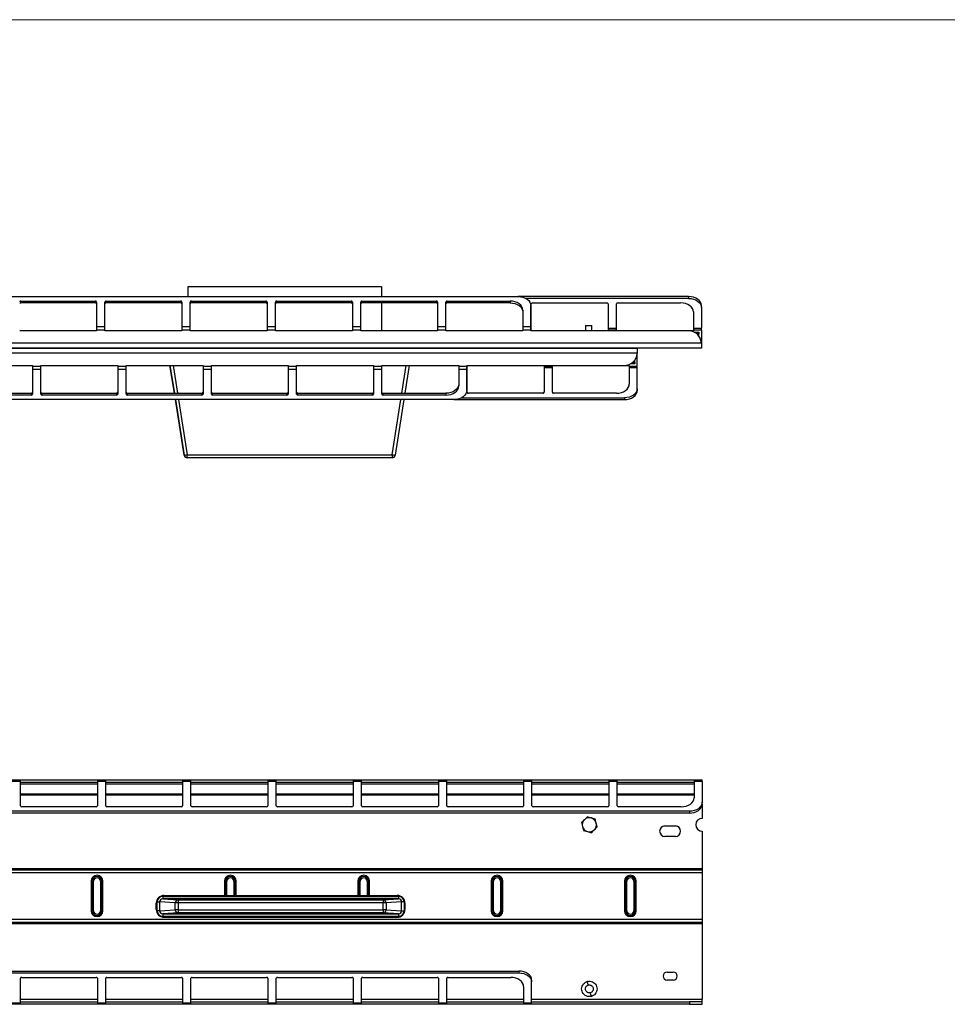
# Model space of a CAD drawing. Units: millimetres. Extents: x 6 to 292, y 6 to 204.
# Drawn here: x 175 to 211, y 165 to 204 of the extents above; entities that cross this region are included whole.
import ezdxf

# ---------------------------------------------------------------- set-up
doc = ezdxf.new("R2010")
doc.units = ezdxf.units.MM

msp = doc.modelspace()

# ---------------------------------------------------------------- linework, layer by layer
at = {"color": 7, "linetype": 'Continuous', "lineweight": 18}
msp.add_line((6.36, 203.769), (290.668, 203.769), dxfattribs=at)
at = {"color": 7, "linetype": 'Continuous', "lineweight": 25}
for p, q in [((181.504, 193.366), (189.054, 193.366)), ((181.504, 192.974), (181.504, 193.366)), ((189.054, 193.366), (189.054, 192.974)), ((88.674, 192.974), (194.374, 192.974)), ((174.987, 192.797), (177.887, 192.797)), ((174.987, 192.726), (174.987, 192.797)), ((177.887, 192.726), (174.987, 192.726)), ((177.887, 192.797), (177.887, 192.726)), ((177.937, 192.762), (177.937, 191.807)), ((178.262, 191.807), (178.262, 192.762)), ((178.312, 192.797), (181.212, 192.797)), ((178.312, 192.726), (178.312, 192.797)), ((181.212, 192.726), (178.312, 192.726)), ((181.212, 192.797), (181.212, 192.726)), ((181.262, 192.762), (181.262, 191.807)), ((181.587, 191.807), (181.587, 192.762)), ((181.637, 192.797), (184.537, 192.797)), ((181.637, 192.726), (181.637, 192.797)), ((184.537, 192.726), (181.637, 192.726)), ((184.537, 192.797), (184.537, 192.726)), ((184.587, 192.762), (184.587, 191.807)), ((184.912, 191.807), (184.912, 192.762)), ((184.962, 192.797), (187.862, 192.797)), ((184.962, 192.726), (184.962, 192.797)), ((187.862, 192.726), (184.962, 192.726)), ((187.862, 192.797), (187.862, 192.726)), ((187.912, 192.762), (187.912, 191.807)), ((188.237, 191.807), (188.237, 192.762)), ((188.287, 192.797), (191.187, 192.797)), ((188.287, 192.726), (188.287, 192.797)), ((191.187, 192.726), (188.287, 192.726)), ((189.054, 192.726), (189.054, 191.641)), ((191.187, 192.797), (191.187, 192.726)), ((191.237, 192.762), (191.237, 191.807)), ((191.562, 191.807), (191.562, 192.762)), ((191.612, 192.797), (194.062, 192.797)), ((191.612, 192.726), (191.612, 192.797)), ((194.062, 192.726), (191.612, 192.726)), ((194.062, 192.797), (194.062, 192.726)), ((201.024, 192.974), (194.374, 192.974)), ((201.024, 192.903), (194.674, 192.903)), ((194.937, 192.726), (197.837, 192.726)), ((198.262, 192.726), (200.712, 192.726)), ((201.024, 192.974), (201.024, 192.903)), ((194.562, 192.444), (194.562, 191.807)), ((194.874, 191.807), (194.874, 192.62)), ((194.887, 191.736), (194.887, 192.691)), ((197.887, 192.691), (197.887, 191.736)), ((198.212, 191.736), (198.212, 192.691)), ((201.212, 192.373), (201.212, 191.736)), ((201.524, 192.55), (201.524, 192.62)), ((201.524, 192.55), (201.524, 191.736)), ((177.937, 191.641), (174.937, 191.641)), ((177.937, 191.807), (178.262, 191.807)), ((177.937, 191.807), (177.937, 191.666)), ((177.937, 191.666), (177.937, 191.641)), ((178.262, 191.666), (177.937, 191.666)), ((178.262, 191.666), (178.262, 191.807)), ((178.262, 191.641), (178.262, 191.666)), ((181.262, 191.641), (178.262, 191.641)), ((181.262, 191.807), (181.587, 191.807)), ((181.262, 191.807), (181.262, 191.666)), ((181.262, 191.666), (181.262, 191.641)), ((181.587, 191.666), (181.262, 191.666)), ((181.587, 191.666), (181.587, 191.807)), ((181.587, 191.641), (181.587, 191.666)), ((184.587, 191.641), (181.587, 191.641)), ((184.587, 191.807), (184.912, 191.807)), ((184.587, 191.807), (184.587, 191.666)), ((184.587, 191.666), (184.587, 191.641)), ((184.912, 191.666), (184.587, 191.666)), ((184.912, 191.666), (184.912, 191.807)), ((184.912, 191.641), (184.912, 191.666)), ((187.912, 191.641), (184.912, 191.641)), ((187.912, 191.807), (187.912, 191.666)), ((187.912, 191.807), (188.237, 191.807)), ((187.912, 191.666), (187.912, 191.641)), ((188.237, 191.666), (187.912, 191.666)), ((188.237, 191.666), (188.237, 191.807)), ((188.237, 191.641), (188.237, 191.666)), ((191.237, 191.641), (188.237, 191.641)), ((191.237, 191.807), (191.562, 191.807)), ((191.237, 191.807), (191.237, 191.666)), ((191.237, 191.666), (191.237, 191.641)), ((191.562, 191.666), (191.237, 191.666)), ((191.562, 191.666), (191.562, 191.807)), ((191.562, 191.641), (191.562, 191.666)), ((194.562, 191.641), (191.562, 191.641)), ((194.562, 191.807), (194.562, 191.666)), ((194.562, 191.807), (194.874, 191.807)), ((194.562, 191.666), (194.562, 191.641)), ((194.874, 191.666), (194.562, 191.666)), ((194.874, 191.666), (194.874, 191.807)), ((194.874, 191.641), (194.874, 191.666)), ((201.024, 191.641), (194.874, 191.641)), ((194.887, 191.666), (194.887, 191.736)), ((194.887, 191.641), (194.887, 191.666)), ((196.999, 191.851), (196.999, 191.641)), ((196.999, 191.851), (197.247, 191.851)), ((197.247, 191.851), (197.249, 191.851)), ((197.249, 191.641), (197.249, 191.851)), ((197.887, 191.736), (198.212, 191.736)), ((197.887, 191.736), (197.887, 191.666)), ((198.212, 191.666), (197.887, 191.666)), ((197.887, 191.666), (197.887, 191.641)), ((198.212, 191.666), (198.212, 191.736)), ((198.212, 191.641), (198.212, 191.666)), ((201.212, 191.641), (201.024, 191.641)), ((201.212, 191.736), (201.524, 191.736)), ((201.212, 191.736), (201.212, 191.666)), ((201.524, 191.666), (201.212, 191.666)), ((201.212, 191.666), (201.212, 191.641)), ((201.247, 191.588), (201.424, 191.588)), ((201.424, 191.588), (201.424, 191.528)), ((201.524, 191.666), (201.524, 191.736)), ((201.524, 191.666), (201.524, 191.166)), ((201.424, 191.441), (201.424, 191.528)), ((79.024, 190.966), (199.024, 190.966)), ((201.524, 190.966), (81.524, 190.966)), ((81.525, 191.166), (201.524, 191.166)), ((199.024, 190.966), (199.024, 190.791)), ((201.524, 191.166), (201.524, 191.141)), ((201.524, 191.141), (201.524, 190.966)), ((199.024, 190.766), (79.025, 190.766)), ((198.924, 190.407), (198.924, 190.491)), ((199.024, 190.791), (199.024, 190.766)), ((199.024, 190.266), (199.024, 190.766)), ((172.437, 190.291), (175.437, 190.291)), ((175.437, 190.291), (175.437, 190.266)), ((175.437, 190.266), (175.762, 190.266)), ((175.437, 190.266), (175.437, 190.124)), ((175.762, 190.124), (175.437, 190.124)), ((175.437, 190.124), (175.437, 189.17)), ((175.762, 190.291), (178.762, 190.291)), ((175.762, 190.266), (175.762, 190.291)), ((175.762, 190.124), (175.762, 190.266)), ((175.762, 189.17), (175.762, 190.124)), ((178.762, 190.291), (178.762, 190.266)), ((178.762, 190.266), (179.087, 190.266)), ((178.762, 190.266), (178.762, 190.124)), ((179.087, 190.124), (178.762, 190.124)), ((178.762, 190.124), (178.762, 189.17)), ((179.087, 190.291), (182.087, 190.291)), ((179.087, 190.266), (179.087, 190.291)), ((179.087, 190.124), (179.087, 190.266)), ((179.087, 189.17), (179.087, 190.124)), ((180.971, 189.205), (180.799, 190.291)), ((180.799, 190.291), (180.971, 189.205)), ((182.087, 190.291), (182.087, 190.266)), ((182.087, 190.266), (182.412, 190.266)), ((182.087, 190.266), (182.087, 190.124)), ((182.412, 190.124), (182.087, 190.124)), ((182.087, 190.124), (182.087, 189.17)), ((182.412, 190.291), (185.412, 190.291)), ((182.412, 190.266), (182.412, 190.291)), ((182.412, 190.124), (182.412, 190.266)), ((182.412, 189.17), (182.412, 190.124)), ((185.412, 190.291), (185.412, 190.266)), ((185.412, 190.266), (185.737, 190.266)), ((185.412, 190.266), (185.412, 190.124)), ((185.737, 190.124), (185.412, 190.124)), ((185.412, 190.124), (185.412, 189.17)), ((185.737, 190.291), (188.737, 190.291)), ((185.737, 190.266), (185.737, 190.291)), ((185.737, 190.124), (185.737, 190.266)), ((185.737, 189.17), (185.737, 190.124)), ((188.737, 190.291), (188.737, 190.266)), ((188.737, 190.266), (189.062, 190.266)), ((188.737, 190.266), (188.737, 190.124)), ((189.062, 190.124), (188.737, 190.124)), ((188.737, 190.124), (188.737, 189.17)), ((189.062, 190.291), (192.062, 190.291)), ((189.062, 190.266), (189.062, 190.291)), ((189.062, 190.124), (189.062, 190.266)), ((189.062, 189.17), (189.062, 190.124)), ((190.131, 190.291), (189.959, 189.205)), ((192.062, 190.291), (192.062, 190.266)), ((192.062, 190.266), (192.374, 190.266)), ((192.062, 190.266), (192.062, 190.124)), ((192.374, 190.124), (192.062, 190.124)), ((192.062, 190.124), (192.062, 189.488)), ((192.374, 190.291), (198.524, 190.291)), ((192.374, 190.266), (192.374, 190.291)), ((192.374, 190.124), (192.374, 190.266)), ((192.374, 189.311), (192.374, 190.124)), ((192.387, 190.266), (192.387, 190.291)), ((192.387, 190.195), (192.387, 190.266)), ((192.387, 189.241), (192.387, 190.195)), ((195.387, 190.291), (195.387, 190.266)), ((195.387, 190.266), (195.712, 190.266)), ((195.387, 190.266), (195.387, 190.195)), ((195.387, 190.195), (195.387, 189.241)), ((195.712, 190.195), (195.387, 190.195)), ((195.712, 190.266), (195.712, 190.291)), ((195.712, 190.195), (195.712, 190.266)), ((195.712, 189.241), (195.712, 190.195)), ((198.524, 190.291), (198.712, 190.291)), ((198.712, 190.291), (198.712, 190.266)), ((198.712, 190.266), (199.024, 190.266)), ((198.712, 190.266), (198.712, 190.195)), ((198.712, 190.195), (198.712, 189.559)), ((199.024, 190.195), (198.712, 190.195)), ((198.924, 190.347), (198.754, 190.347)), ((198.924, 190.407), (198.924, 190.347)), ((199.024, 190.195), (199.024, 190.266)), ((199.024, 189.382), (199.024, 190.195)), ((199.024, 189.311), (199.024, 189.382)), ((191.874, 188.958), (86.174, 188.958)), ((172.487, 189.205), (175.387, 189.205)), ((175.387, 189.134), (172.487, 189.134)), ((175.387, 189.205), (175.387, 189.134)), ((175.812, 189.134), (175.812, 189.205)), ((175.812, 189.205), (178.712, 189.205)), ((178.712, 189.134), (175.812, 189.134)), ((178.712, 189.205), (178.712, 189.134)), ((179.137, 189.134), (179.137, 189.205)), ((179.137, 189.205), (182.037, 189.205)), ((182.037, 189.134), (179.137, 189.134)), ((181.354, 186.79), (181.01, 188.958)), ((181.01, 188.958), (181.354, 186.79)), ((182.037, 189.205), (182.037, 189.134)), ((182.462, 189.134), (182.462, 189.205)), ((182.462, 189.205), (185.362, 189.205)), ((185.362, 189.134), (182.462, 189.134)), ((185.362, 189.205), (185.362, 189.134)), ((185.787, 189.134), (185.787, 189.205)), ((185.787, 189.205), (188.687, 189.205)), ((188.687, 189.134), (185.787, 189.134)), ((188.687, 189.205), (188.687, 189.134)), ((189.112, 189.134), (189.112, 189.205)), ((189.112, 189.205), (191.562, 189.205)), ((191.562, 189.134), (189.112, 189.134)), ((189.92, 188.958), (189.576, 186.79)), ((191.562, 189.205), (191.562, 189.134)), ((191.874, 188.958), (198.524, 188.958)), ((192.174, 189.028), (198.524, 189.028)), ((195.337, 189.205), (192.437, 189.205)), ((198.212, 189.205), (195.762, 189.205)), ((198.524, 189.028), (198.524, 188.958)), ((181.354, 186.79), (181.354, 186.79)), ((181.47, 186.807), (189.46, 186.807)), ((189.46, 186.691), (181.47, 186.691)), ((181.47, 186.691), (181.47, 186.691)), ((174.642, 174.129), (174.967, 174.129)), ((174.967, 174.071), (174.642, 174.071)), ((174.967, 174.071), (174.967, 174.129)), ((174.967, 174.129), (177.967, 174.129)), ((174.967, 173.116), (174.967, 174.071)), ((177.967, 174.029), (174.967, 174.029)), ((177.967, 174.129), (178.292, 174.129)), ((177.967, 174.129), (177.967, 174.071)), ((177.967, 174.071), (177.967, 173.116)), ((178.292, 174.071), (177.967, 174.071)), ((178.292, 174.071), (178.292, 174.129)), ((178.292, 174.129), (181.292, 174.129)), ((178.292, 173.116), (178.292, 174.071)), ((181.292, 174.029), (178.292, 174.029)), ((181.292, 174.129), (181.617, 174.129)), ((181.292, 174.129), (181.292, 174.071)), ((181.292, 174.071), (181.292, 173.116)), ((181.617, 174.071), (181.292, 174.071)), ((181.617, 174.071), (181.617, 174.129)), ((181.617, 174.129), (184.617, 174.129)), ((181.617, 173.116), (181.617, 174.071)), ((184.617, 174.029), (181.617, 174.029)), ((184.617, 174.129), (184.942, 174.129)), ((184.617, 174.129), (184.617, 174.071)), ((184.617, 174.071), (184.617, 173.116)), ((184.942, 174.071), (184.617, 174.071)), ((184.942, 174.071), (184.942, 174.129)), ((184.942, 174.129), (187.942, 174.129)), ((184.942, 173.116), (184.942, 174.071)), ((187.942, 174.029), (184.942, 174.029)), ((187.942, 174.129), (188.267, 174.129)), ((187.942, 174.129), (187.942, 174.071)), ((187.942, 174.071), (187.942, 173.116)), ((188.267, 174.071), (187.942, 174.071)), ((188.267, 174.071), (188.267, 174.129)), ((188.267, 174.129), (191.267, 174.129)), ((188.267, 173.116), (188.267, 174.071)), ((191.267, 174.029), (188.267, 174.029)), ((191.267, 174.129), (191.592, 174.129)), ((191.267, 174.129), (191.267, 174.071)), ((191.267, 174.071), (191.267, 173.116)), ((191.592, 174.071), (191.267, 174.071)), ((191.592, 174.071), (191.592, 174.129)), ((191.592, 174.129), (194.592, 174.129)), ((191.592, 173.116), (191.592, 174.071)), ((194.592, 174.029), (191.592, 174.029)), ((194.592, 174.129), (194.917, 174.129)), ((194.592, 174.129), (194.592, 174.071)), ((194.592, 174.071), (194.592, 173.116)), ((194.917, 174.071), (194.592, 174.071)), ((194.917, 174.071), (194.917, 174.129)), ((194.917, 174.129), (197.917, 174.129)), ((194.917, 173.116), (194.917, 174.071)), ((197.917, 174.029), (194.917, 174.029)), ((197.917, 174.129), (198.242, 174.129)), ((197.917, 174.129), (197.917, 174.071)), ((197.917, 174.071), (197.917, 173.116)), ((198.242, 174.071), (197.917, 174.071)), ((198.242, 174.071), (198.242, 174.129)), ((198.242, 174.129), (201.242, 174.129)), ((198.242, 173.116), (198.242, 174.071)), ((201.242, 174.029), (198.242, 174.029)), ((201.242, 174.129), (201.555, 174.129)), ((201.242, 174.129), (201.242, 174.071)), ((201.242, 174.071), (201.242, 173.434)), ((201.555, 174.071), (201.242, 174.071)), ((201.555, 174.071), (201.555, 174.129)), ((201.555, 174.071), (201.555, 173.257)), ((177.967, 173.529), (174.967, 173.529)), ((181.292, 173.529), (178.292, 173.529)), ((184.617, 173.529), (181.617, 173.529)), ((187.942, 173.529), (184.942, 173.529)), ((191.267, 173.529), (188.267, 173.529)), ((194.592, 173.529), (191.592, 173.529)), ((197.917, 173.529), (194.917, 173.529)), ((201.242, 173.529), (198.242, 173.529)), ((201.555, 173.187), (201.555, 173.257)), ((201.555, 173.187), (201.555, 172.629)), ((201.055, 172.904), (82.055, 172.904)), ((201.055, 172.833), (82.055, 172.833)), ((177.917, 173.081), (175.017, 173.081)), ((181.242, 173.081), (178.342, 173.081)), ((184.567, 173.081), (181.667, 173.081)), ((187.892, 173.081), (184.992, 173.081)), ((191.217, 173.081), (188.317, 173.081)), ((194.542, 173.081), (191.642, 173.081)), ((197.867, 173.081), (194.967, 173.081)), ((200.742, 173.081), (198.292, 173.081)), ((201.055, 172.904), (201.055, 172.833)), ((197.077, 172.687), (196.963, 172.576)), ((197.382, 172.601), (197.23, 172.644)), ((196.927, 172.158), (197.08, 172.115)), ((197.233, 172.071), (197.346, 172.182)), ((200.1, 172.334), (200.51, 172.334)), ((201.555, 172.129), (201.555, 170.679)), ((200.51, 171.924), (200.1, 171.924)), ((81.555, 170.679), (201.555, 170.679)), ((81.555, 170.624), (201.555, 170.624)), ((81.555, 170.513), (201.555, 170.513)), ((201.555, 170.679), (201.555, 170.624)), ((201.555, 170.624), (201.555, 170.513)), ((201.555, 170.513), (201.555, 168.695)), ((177.724, 170.179), (177.724, 169.029)), ((177.772, 170.179), (177.724, 170.179)), ((177.772, 170.179), (177.821, 170.179)), ((177.772, 169.029), (177.772, 170.179)), ((177.821, 169.029), (177.821, 170.179)), ((178.089, 170.179), (178.089, 169.029)), ((178.089, 170.179), (178.137, 170.179)), ((178.137, 170.179), (178.137, 169.029)), ((178.185, 170.179), (178.137, 170.179)), ((178.185, 169.029), (178.185, 170.179)), ((182.972, 170.179), (182.924, 170.179)), ((182.972, 170.179), (183.021, 170.179)), ((183.289, 170.179), (183.337, 170.179)), ((183.385, 170.179), (183.337, 170.179)), ((188.172, 170.179), (188.124, 170.179)), ((188.172, 170.179), (188.221, 170.179)), ((188.489, 170.179), (188.537, 170.179)), ((188.585, 170.179), (188.537, 170.179)), ((193.324, 170.179), (193.324, 169.029)), ((193.372, 170.179), (193.324, 170.179)), ((193.372, 170.179), (193.421, 170.179)), ((193.372, 169.029), (193.372, 170.179)), ((193.421, 169.029), (193.421, 170.179)), ((193.689, 170.179), (193.689, 169.029)), ((193.689, 170.179), (193.737, 170.179)), ((193.737, 170.179), (193.737, 169.029)), ((193.785, 170.179), (193.737, 170.179)), ((193.785, 169.029), (193.785, 170.179)), ((198.572, 170.179), (198.524, 170.179)), ((198.524, 170.179), (198.524, 169.029)), ((198.572, 170.179), (198.621, 170.179)), ((198.572, 169.029), (198.572, 170.179)), ((198.621, 169.029), (198.621, 170.179)), ((198.889, 170.179), (198.889, 169.029)), ((198.889, 170.179), (198.937, 170.179)), ((198.937, 170.179), (198.937, 169.029)), ((198.985, 170.179), (198.937, 170.179)), ((198.985, 169.029), (198.985, 170.179)), ((180.264, 169.073), (180.264, 169.323)), ((180.296, 169.027), (180.296, 169.369)), ((181.003, 169.336), (180.395, 169.369)), ((180.395, 169.369), (180.395, 169.027)), ((180.516, 169.587), (189.713, 169.586)), ((180.516, 169.487), (181.119, 169.453)), ((189.713, 169.486), (180.516, 169.487)), ((180.564, 169.623), (189.664, 169.622)), ((181.003, 169.06), (181.003, 169.336)), ((181.119, 169.453), (189.109, 169.453)), ((189.109, 169.335), (181.119, 169.336)), ((181.119, 169.336), (181.119, 169.06)), ((189.109, 169.453), (189.713, 169.486)), ((189.109, 169.06), (189.109, 169.335)), ((189.834, 169.369), (189.225, 169.335)), ((189.225, 169.335), (189.225, 169.06)), ((189.834, 169.026), (189.834, 169.369)), ((189.933, 169.369), (189.933, 169.026)), ((189.964, 169.322), (189.964, 169.072)), ((177.772, 169.029), (177.724, 169.029)), ((177.772, 169.029), (177.821, 169.029)), ((178.089, 169.029), (178.137, 169.029)), ((178.137, 169.029), (178.185, 169.029)), ((180.395, 169.027), (181.003, 169.06)), ((181.119, 168.943), (180.516, 168.91)), ((181.119, 169.06), (189.109, 169.06)), ((189.109, 168.942), (181.119, 168.943)), ((189.713, 168.909), (189.109, 168.942)), ((189.225, 169.06), (189.834, 169.026)), ((193.372, 169.029), (193.324, 169.029)), ((193.372, 169.029), (193.421, 169.029)), ((193.689, 169.029), (193.737, 169.029)), ((193.737, 169.029), (193.785, 169.029)), ((198.572, 169.029), (198.524, 169.029)), ((198.572, 169.029), (198.621, 169.029)), ((198.889, 169.029), (198.937, 169.029)), ((198.937, 169.029), (198.985, 169.029)), ((81.555, 168.695), (201.555, 168.695)), ((81.555, 168.584), (201.555, 168.584)), ((180.516, 168.91), (189.713, 168.909)), ((189.713, 168.809), (180.516, 168.81)), ((180.564, 168.773), (189.664, 168.772)), ((201.555, 168.695), (201.555, 168.584)), ((201.555, 168.584), (201.555, 168.529)), ((81.555, 168.529), (201.555, 168.529)), ((201.555, 168.529), (201.555, 165.579)), ((88.705, 166.675), (194.405, 166.675)), ((194.405, 166.675), (194.405, 166.605)), ((200.185, 166.634), (200.425, 166.634)), ((88.705, 166.605), (194.405, 166.605)), ((174.967, 165.438), (174.967, 166.392)), ((175.017, 166.428), (177.917, 166.428)), ((177.967, 166.392), (177.967, 165.438)), ((178.292, 165.438), (178.292, 166.392)), ((178.342, 166.428), (181.242, 166.428)), ((181.292, 166.392), (181.292, 165.438)), ((181.617, 165.438), (181.617, 166.392)), ((181.667, 166.428), (184.567, 166.428)), ((184.617, 166.392), (184.617, 165.438)), ((184.942, 165.438), (184.942, 166.392)), ((184.992, 166.428), (187.892, 166.428)), ((187.942, 166.392), (187.942, 165.438)), ((188.267, 165.438), (188.267, 166.392)), ((188.317, 166.428), (191.217, 166.428)), ((191.267, 166.392), (191.267, 165.438)), ((191.592, 165.438), (191.592, 166.392)), ((191.642, 166.428), (194.092, 166.428)), ((194.905, 166.251), (194.905, 166.322)), ((194.905, 165.438), (194.905, 166.251)), ((200.425, 166.324), (200.185, 166.324)), ((194.592, 166.074), (194.592, 165.438)), ((174.967, 165.479), (177.967, 165.479)), ((178.292, 165.479), (181.292, 165.479)), ((181.617, 165.479), (184.617, 165.479)), ((184.942, 165.479), (187.942, 165.479)), ((188.267, 165.479), (191.267, 165.479)), ((191.592, 165.479), (194.592, 165.479)), ((194.905, 165.479), (201.055, 165.479)), ((201.055, 165.479), (201.055, 165.379)), ((201.554, 165.479), (201.055, 165.479)), ((201.555, 165.482), (201.554, 165.479)), ((201.555, 165.482), (201.555, 165.579)), ((201.555, 165.381), (201.555, 165.482)), ((174.642, 165.438), (174.967, 165.438)), ((174.967, 165.379), (174.642, 165.379)), ((174.967, 165.379), (174.967, 165.438)), ((177.967, 165.379), (174.967, 165.379)), ((177.967, 165.438), (178.292, 165.438)), ((177.967, 165.438), (177.967, 165.379)), ((178.292, 165.379), (177.967, 165.379)), ((178.292, 165.379), (178.292, 165.438)), ((181.292, 165.379), (178.292, 165.379)), ((181.292, 165.438), (181.617, 165.438)), ((181.292, 165.438), (181.292, 165.379)), ((181.617, 165.379), (181.292, 165.379)), ((181.617, 165.379), (181.617, 165.438)), ((184.617, 165.379), (181.617, 165.379)), ((184.617, 165.438), (184.942, 165.438)), ((184.617, 165.438), (184.617, 165.379)), ((184.942, 165.379), (184.617, 165.379)), ((184.942, 165.379), (184.942, 165.438)), ((187.942, 165.379), (184.942, 165.379)), ((187.942, 165.438), (188.267, 165.438)), ((187.942, 165.438), (187.942, 165.379)), ((188.267, 165.379), (187.942, 165.379)), ((188.267, 165.379), (188.267, 165.438)), ((191.267, 165.379), (188.267, 165.379)), ((191.267, 165.438), (191.592, 165.438)), ((191.267, 165.438), (191.267, 165.379)), ((191.592, 165.379), (191.267, 165.379)), ((191.592, 165.379), (191.592, 165.438)), ((194.592, 165.379), (191.592, 165.379)), ((194.592, 165.438), (194.905, 165.438)), ((194.592, 165.438), (194.592, 165.379)), ((194.905, 165.379), (194.592, 165.379)), ((194.905, 165.379), (194.905, 165.438)), ((201.055, 165.379), (194.905, 165.379)), ((201.055, 165.379), (201.554, 165.379)), ((201.554, 165.379), (201.555, 165.381))]:
    msp.add_line(p, q, dxfattribs=at)
at = {"color": 8, "linetype": 'Continuous', "lineweight": 25}
for p, q in [((194.874, 191.736), (194.887, 191.736)), ((194.887, 191.666), (194.874, 191.666)), ((201.424, 191.528), (201.34, 191.528)), ((201.524, 191.166), (201.524, 191.166)), ((199.024, 190.766), (199.024, 190.766)), ((180.918, 190.291), (181.09, 189.205)), ((189.84, 189.205), (190.012, 190.291)), ((192.374, 190.266), (192.387, 190.266)), ((192.387, 190.195), (192.374, 190.195)), ((198.844, 190.407), (198.924, 190.407)), ((181.129, 188.958), (181.47, 186.807)), ((189.46, 186.807), (189.801, 188.958)), ((177.967, 173.969), (174.967, 173.969)), ((181.292, 173.969), (178.292, 173.969)), ((184.617, 173.969), (181.617, 173.969)), ((187.942, 173.969), (184.942, 173.969)), ((191.267, 173.969), (188.267, 173.969)), ((194.592, 173.969), (191.592, 173.969)), ((197.917, 173.969), (194.917, 173.969)), ((201.242, 173.969), (198.242, 173.969)), ((174.967, 173.589), (177.967, 173.589)), ((178.292, 173.589), (181.292, 173.589)), ((181.617, 173.589), (184.617, 173.589)), ((184.942, 173.589), (187.942, 173.589)), ((188.267, 173.589), (191.267, 173.589)), ((191.592, 173.589), (194.592, 173.589)), ((194.917, 173.589), (197.917, 173.589)), ((198.242, 173.589), (201.242, 173.589)), ((182.924, 170.179), (182.924, 169.623)), ((182.972, 169.623), (182.972, 170.179)), ((183.021, 169.623), (183.021, 170.179)), ((183.289, 170.179), (183.289, 169.623)), ((183.337, 170.179), (183.337, 169.623)), ((183.385, 169.623), (183.385, 170.179)), ((188.124, 170.179), (188.124, 169.623)), ((188.172, 169.623), (188.172, 170.179)), ((188.221, 169.623), (188.221, 170.179)), ((188.489, 170.179), (188.489, 169.622)), ((188.537, 170.179), (188.537, 169.622)), ((188.585, 169.622), (188.585, 170.179)), ((174.967, 165.579), (177.967, 165.579)), ((178.292, 165.579), (181.292, 165.579)), ((181.617, 165.579), (184.617, 165.579)), ((184.942, 165.579), (187.942, 165.579)), ((188.267, 165.579), (191.267, 165.579)), ((191.592, 165.579), (194.592, 165.579)), ((194.905, 165.579), (201.555, 165.579))]:
    msp.add_line(p, q, dxfattribs=at)
at = {"color": 7, "linetype": 'Continuous', "lineweight": 25, "flags": 128}
for points in [[(194.562, 192.444), (194.552, 192.513), (194.524, 192.579), (194.478, 192.64), (194.415, 192.694), (194.34, 192.738), (194.253, 192.77), (194.159, 192.79), (194.062, 192.797)], [(194.062, 192.726), (194.159, 192.72), (194.253, 192.7), (194.34, 192.667), (194.415, 192.623), (194.478, 192.569), (194.524, 192.508), (194.552, 192.442), (194.562, 192.373)], [(194.374, 192.974), (194.472, 192.967), (194.566, 192.947), (194.652, 192.914), (194.728, 192.87), (194.79, 192.817), (194.836, 192.756), (194.865, 192.689), (194.874, 192.62)], [(201.212, 192.373), (201.202, 192.442), (201.174, 192.508), (201.128, 192.569), (201.065, 192.623), (200.99, 192.667), (200.903, 192.7), (200.809, 192.72), (200.712, 192.726)], [(201.524, 192.62), (201.515, 192.689), (201.486, 192.756), (201.44, 192.817), (201.378, 192.87), (201.302, 192.914), (201.216, 192.947), (201.122, 192.967), (201.024, 192.974)], [(201.024, 192.903), (201.122, 192.896), (201.216, 192.876), (201.302, 192.844), (201.378, 192.8), (201.44, 192.746), (201.486, 192.685), (201.515, 192.619), (201.524, 192.55)], [(192.062, 189.559), (192.052, 189.49), (192.024, 189.423), (191.978, 189.362), (191.915, 189.309), (191.84, 189.265), (191.753, 189.232), (191.659, 189.212), (191.562, 189.205)], [(191.562, 189.134), (191.659, 189.141), (191.753, 189.161), (191.84, 189.194), (191.915, 189.238), (191.978, 189.292), (192.024, 189.353), (192.052, 189.419), (192.062, 189.488)], [(192.374, 189.311), (192.365, 189.242), (192.336, 189.176), (192.29, 189.115), (192.228, 189.061), (192.152, 189.017), (192.066, 188.985), (191.972, 188.964), (191.874, 188.958)], [(198.212, 189.205), (198.309, 189.212), (198.403, 189.232), (198.49, 189.265), (198.565, 189.309), (198.628, 189.362), (198.674, 189.423), (198.702, 189.49), (198.712, 189.559)], [(199.024, 189.382), (199.015, 189.313), (198.986, 189.247), (198.94, 189.186), (198.878, 189.132), (198.802, 189.088), (198.716, 189.055), (198.622, 189.035), (198.524, 189.028)], [(198.524, 188.958), (198.622, 188.964), (198.716, 188.985), (198.802, 189.017), (198.878, 189.061), (198.94, 189.115), (198.986, 189.176), (199.015, 189.242), (199.024, 189.311)], [(181.47, 186.691), (181.47, 186.693), (181.47, 186.7), (181.47, 186.71), (181.47, 186.725), (181.47, 186.742), (181.47, 186.763), (181.47, 186.784), (181.47, 186.807)], [(200.742, 173.081), (200.84, 173.087), (200.934, 173.108), (201.02, 173.14), (201.096, 173.184), (201.158, 173.238), (201.204, 173.299), (201.233, 173.365), (201.242, 173.434)], [(201.555, 173.257), (201.545, 173.188), (201.517, 173.122), (201.47, 173.061), (201.408, 173.007), (201.333, 172.963), (201.246, 172.931), (201.152, 172.911), (201.055, 172.904)], [(201.055, 172.833), (201.152, 172.84), (201.246, 172.86), (201.333, 172.893), (201.408, 172.937), (201.47, 172.99), (201.517, 173.051), (201.545, 173.118), (201.555, 173.187)], [(180.296, 169.369), (180.313, 169.369), (180.33, 169.369), (180.346, 169.369), (180.361, 169.369), (180.373, 169.369), (180.383, 169.369), (180.39, 169.369), (180.395, 169.369)], [(180.516, 169.587), (180.516, 169.567), (180.516, 169.549), (180.516, 169.531), (180.516, 169.516), (180.516, 169.504), (180.516, 169.495), (180.516, 169.489), (180.516, 169.487)], [(181.119, 169.336), (181.098, 169.336), (181.078, 169.336), (181.06, 169.336), (181.043, 169.336), (181.028, 169.336), (181.017, 169.336), (181.008, 169.336), (181.003, 169.336)], [(181.119, 169.453), (181.119, 169.451), (181.119, 169.444), (181.119, 169.433), (181.119, 169.419), (181.119, 169.401), (181.119, 169.381), (181.119, 169.359), (181.119, 169.336)], [(189.109, 169.453), (189.109, 169.45), (189.109, 169.443), (189.109, 169.433), (189.109, 169.418), (189.109, 169.4), (189.109, 169.38), (189.109, 169.358), (189.109, 169.335)], [(189.225, 169.335), (189.22, 169.335), (189.212, 169.335), (189.2, 169.335), (189.186, 169.335), (189.169, 169.335), (189.15, 169.335), (189.13, 169.335), (189.109, 169.335)], [(189.713, 169.586), (189.713, 169.566), (189.713, 169.548), (189.713, 169.531), (189.713, 169.515), (189.713, 169.503), (189.713, 169.494), (189.713, 169.488), (189.713, 169.486)], [(189.933, 169.369), (189.915, 169.369), (189.898, 169.369), (189.882, 169.369), (189.868, 169.369), (189.855, 169.369), (189.845, 169.369), (189.838, 169.369), (189.834, 169.369)], [(180.395, 169.027), (180.39, 169.027), (180.383, 169.027), (180.373, 169.027), (180.361, 169.027), (180.346, 169.027), (180.33, 169.027), (180.313, 169.027), (180.296, 169.027)], [(181.119, 169.06), (181.098, 169.06), (181.078, 169.06), (181.06, 169.06), (181.043, 169.06), (181.028, 169.06), (181.016, 169.06), (181.008, 169.06), (181.003, 169.06)], [(181.119, 169.06), (181.119, 169.038), (181.119, 169.016), (181.119, 168.995), (181.119, 168.978), (181.119, 168.963), (181.119, 168.952), (181.119, 168.945), (181.119, 168.943)], [(189.109, 169.06), (189.109, 169.037), (189.109, 169.015), (189.109, 168.995), (189.109, 168.977), (189.109, 168.962), (189.109, 168.951), (189.109, 168.945), (189.109, 168.942)], [(189.225, 169.06), (189.22, 169.06), (189.212, 169.06), (189.2, 169.06), (189.186, 169.06), (189.169, 169.06), (189.15, 169.06), (189.13, 169.06), (189.109, 169.06)], [(189.834, 169.026), (189.838, 169.026), (189.845, 169.026), (189.855, 169.026), (189.868, 169.026), (189.882, 169.026), (189.898, 169.026), (189.915, 169.026), (189.933, 169.026)], [(180.516, 168.91), (180.516, 168.908), (180.516, 168.902), (180.516, 168.893), (180.516, 168.88), (180.516, 168.865), (180.516, 168.848), (180.516, 168.829), (180.516, 168.81)], [(189.713, 168.909), (189.713, 168.907), (189.713, 168.901), (189.713, 168.892), (189.713, 168.879), (189.713, 168.864), (189.713, 168.847), (189.713, 168.828), (189.713, 168.809)], [(194.905, 166.322), (194.895, 166.391), (194.867, 166.457), (194.82, 166.518), (194.758, 166.572), (194.683, 166.616), (194.596, 166.648), (194.502, 166.668), (194.405, 166.675)], [(194.592, 166.074), (194.583, 166.143), (194.554, 166.209), (194.508, 166.271), (194.446, 166.324), (194.37, 166.368), (194.284, 166.401), (194.19, 166.421), (194.092, 166.428)], [(194.405, 166.605), (194.502, 166.598), (194.596, 166.578), (194.683, 166.545), (194.758, 166.501), (194.82, 166.447), (194.867, 166.386), (194.895, 166.32), (194.905, 166.251)], [(197.114, 166.129), (197.107, 166.156), (197.1, 166.183), (197.093, 166.207), (197.087, 166.228), (197.083, 166.245), (197.079, 166.258), (197.077, 166.266), (197.076, 166.269)], [(197.233, 165.69), (197.232, 165.692), (197.23, 165.7), (197.227, 165.713), (197.222, 165.73), (197.216, 165.751), (197.21, 165.776), (197.203, 165.802), (197.195, 165.83)]]:
    msp.add_lwpolyline(points, dxfattribs=at)
at = {"color": 7, "linetype": 'Continuous', "lineweight": 25}
for centre, radius, start, end in [((174.981, 192.753), 0.0446, 81.9432, 168.5831), ((174.981, 192.682), 0.0446, 81.9432, 168.5831), ((177.893, 192.753), 0.0446, 11.4163, 98.0509), ((177.893, 192.682), 0.0446, 11.4163, 98.0509), ((178.306, 192.753), 0.0446, 81.9537, 168.5727), ((178.306, 192.682), 0.0446, 81.9537, 168.5727), ((181.218, 192.753), 0.0446, 11.4273, 98.0463), ((181.218, 192.682), 0.0446, 11.4273, 98.0463), ((181.631, 192.753), 0.0446, 81.9449, 168.588), ((181.631, 192.682), 0.0446, 81.9449, 168.588), ((184.543, 192.753), 0.0446, 11.412, 98.0551), ((184.543, 192.682), 0.0446, 11.412, 98.0551), ((184.956, 192.753), 0.0446, 81.9534, 168.5795), ((184.956, 192.682), 0.0446, 81.9534, 168.5795), ((187.868, 192.753), 0.0446, 11.412, 98.0551), ((187.868, 192.682), 0.0446, 11.412, 98.0551), ((188.281, 192.753), 0.0447, 81.9625, 168.5574), ((188.281, 192.682), 0.0447, 81.9625, 168.5574), ((191.193, 192.753), 0.0447, 11.4426, 98.0375), ((191.193, 192.682), 0.0447, 11.4426, 98.0375), ((191.606, 192.753), 0.0446, 81.9449, 168.588), ((191.606, 192.682), 0.0446, 81.9449, 168.588), ((194.931, 192.682), 0.0446, 81.9449, 168.588), ((197.843, 192.682), 0.0446, 11.412, 98.0551), ((198.256, 192.682), 0.0446, 81.9449, 168.588), ((201.024, 191.141), 0.5, 2.866, 90), ((198.524, 190.791), 0.5, 270, 357.134), ((175.393, 189.249), 0.0446, 261.9505, 348.5759), ((175.393, 189.179), 0.0446, 261.9505, 348.5759), ((175.806, 189.249), 0.0446, 191.4169, 278.0568), ((175.806, 189.179), 0.0446, 191.4169, 278.0568), ((178.718, 189.249), 0.0446, 261.9491, 348.5837), ((178.718, 189.179), 0.0446, 261.9491, 348.5837), ((179.131, 189.249), 0.0446, 191.4273, 278.0463), ((179.131, 189.179), 0.0446, 191.4273, 278.0463), ((182.043, 189.249), 0.0446, 261.9534, 348.5795), ((182.043, 189.179), 0.0446, 261.9534, 348.5795), ((182.456, 189.249), 0.0446, 191.412, 278.0551), ((182.456, 189.179), 0.0446, 191.412, 278.0551), ((185.368, 189.249), 0.0446, 261.9449, 348.588), ((185.368, 189.179), 0.0446, 261.9449, 348.588), ((185.781, 189.249), 0.0446, 191.4205, 278.0466), ((185.781, 189.179), 0.0446, 191.4205, 278.0466), ((188.693, 189.249), 0.0446, 261.9449, 348.588), ((188.693, 189.179), 0.0446, 261.9449, 348.588), ((189.106, 189.249), 0.0447, 191.4426, 278.0375), ((189.106, 189.179), 0.0447, 191.4426, 278.0375), ((192.431, 189.249), 0.0446, 191.412, 278.0551), ((195.343, 189.249), 0.0446, 261.9416, 348.5783), ((195.756, 189.249), 0.0446, 191.412, 278.0551), ((180.91, 190.158), 3.397, 277.515, 279.4945), ((181.47, 186.808), 0.118, 189.0005, 270), ((181.47, 186.808), 0.118, 189.0005, 270), ((190.022, 190.168), 3.408, 260.5072, 262.4799), ((192.31, 186.749), 2.85, 178.8233, 181.165), ((189.46, 186.808), 0.118, 270, 350.9995), ((175.011, 173.125), 0.0446, 191.4241, 278.0482), ((177.924, 173.125), 0.0446, 261.9506, 348.5787), ((178.336, 173.125), 0.0446, 191.4222, 278.05), ((181.249, 173.125), 0.0446, 261.9514, 348.5779), ((181.661, 173.125), 0.0446, 191.4221, 278.0486), ((184.574, 173.125), 0.0446, 261.95, 348.5778), ((184.986, 173.125), 0.0446, 191.4202, 278.0504), ((187.899, 173.125), 0.0446, 261.9503, 348.5782), ((188.311, 173.125), 0.0446, 191.4212, 278.0495), ((191.224, 173.125), 0.0446, 261.9505, 348.5788), ((191.636, 173.125), 0.0446, 191.4218, 278.0497), ((194.549, 173.125), 0.0446, 261.9509, 348.5776), ((194.961, 173.125), 0.0446, 191.4222, 278.0493), ((197.874, 173.125), 0.0446, 261.9508, 348.5778), ((198.286, 173.125), 0.0446, 191.4221, 278.0492), ((197.155, 172.379), 0.275, 134.1848, 194.1848), ((197.155, 172.379), 0.275, 74.1848, 134.1848), ((197.155, 172.379), 0.275, 14.1848, 74.1848), ((197.155, 172.379), 0.275, 314.1848, 14.1848), ((201.555, 172.379), 0.25, 90, 270), ((197.155, 172.379), 0.275, 194.1848, 254.1848), ((197.155, 172.379), 0.275, 254.1848, 314.1848), ((200.1, 172.129), 0.205, 90, 270), ((200.51, 172.129), 0.205, 270, 90), ((177.955, 170.179), 0.231, 0, 180), ((177.955, 170.179), 0.182, 360, 180), ((177.955, 170.179), 0.134, 0, 180), ((183.155, 170.179), 0.231, 0, 180), ((183.155, 170.179), 0.182, 0, 180), ((183.155, 170.179), 0.134, 360, 180), ((188.355, 170.179), 0.231, 0, 180), ((188.355, 170.179), 0.182, 0, 180), ((188.355, 170.179), 0.134, 0, 180), ((193.555, 170.179), 0.231, 0, 180), ((193.555, 170.179), 0.182, 0, 180), ((193.555, 170.179), 0.134, 360, 180), ((198.755, 170.179), 0.231, 360, 180), ((198.755, 170.179), 0.182, 360, 180), ((198.755, 170.179), 0.134, 360, 180), ((180.564, 169.323), 0.3, 89.9951, 179.9951), ((181.12, 169.336), 0.117, 90.4427, 180.2557), ((189.108, 169.336), 0.117, 359.7353, 89.5475), ((189.664, 169.322), 0.3, 359.9951, 89.9951), ((177.955, 169.029), 0.231, 180, 360), ((177.955, 169.029), 0.182, 180, 0), ((177.955, 169.029), 0.134, 180, 0), ((180.564, 169.073), 0.3, 179.9951, 269.9951), ((181.12, 169.06), 0.117, 179.7348, 269.5476), ((189.108, 169.059), 0.117, 270.4425, 0.2556), ((189.664, 169.072), 0.3, 269.9951, 359.9951), ((193.555, 169.029), 0.231, 180, 0), ((193.555, 169.029), 0.182, 180, 0), ((193.555, 169.029), 0.134, 180, 0), ((198.755, 169.029), 0.231, 180, 0), ((198.755, 169.029), 0.182, 180, 0), ((198.755, 169.029), 0.134, 180, 0), ((200.185, 166.479), 0.155, 90, 270), ((200.425, 166.479), 0.155, 270, 90), ((175.011, 166.384), 0.0446, 81.9516, 168.5763), ((177.924, 166.384), 0.0446, 11.421, 98.0496), ((178.336, 166.384), 0.0446, 81.9498, 168.5781), ((181.249, 166.384), 0.0446, 11.4218, 98.0488), ((181.661, 166.384), 0.0446, 81.9512, 168.5782), ((184.574, 166.384), 0.0446, 11.4219, 98.0502), ((184.986, 166.384), 0.0446, 81.9494, 168.5801), ((187.899, 166.384), 0.0446, 11.4214, 98.0499), ((188.311, 166.384), 0.0446, 81.9503, 168.5792), ((191.224, 166.384), 0.0446, 11.4208, 98.0497), ((191.636, 166.384), 0.0446, 81.9501, 168.5786)]:
    msp.add_arc(centre, radius, start, end, dxfattribs=at)
for centre, major_axis, ratio, start_param, end_param in [((180.516, 169.369), (0.22, -0.012), 0.987652, 1.626527, 3.195958), ((180.516, 169.369), (0.121, -0.007), 0.967443, 1.626527, 3.195958), ((189.712, 169.368), (0.22, 0.012), 0.987652, 6.22882, 7.798251), ((189.712, 169.368), (0.121, 0.007), 0.967443, 6.22882, 7.798251), ((180.516, 169.027), (-0.22, -0.012), 0.987652, 6.22882, 7.798251), ((180.516, 169.027), (0.121, 0.007), 0.967443, 3.087227, 4.656659), ((189.712, 169.026), (0.121, -0.007), 0.967443, 4.768119, 6.337551), ((189.712, 169.026), (0.22, -0.012), 0.987652, 4.768119, 6.337551)]:
    msp.add_ellipse(centre, major_axis=major_axis, ratio=ratio, start_param=start_param, end_param=end_param, dxfattribs=at)
for points, knots in [([(196.963, 172.576), (196.943, 172.557), (196.904, 172.519), (196.867, 172.483), (196.849, 172.466)], [0, 0, 0, 0, 0.529904, 1, 1, 1, 1]), ([(196.849, 172.466), (196.854, 172.449), (196.866, 172.398), (196.879, 172.346), (196.888, 172.312)], [0, 0, 0, 0, 0.339831, 1, 1, 1, 1]), ([(197.23, 172.644), (197.202, 172.652), (197.151, 172.666), (197.101, 172.68), (197.077, 172.687)], [0, 0, 0, 0, 0.529903, 1, 1, 1, 1]), ([(197.421, 172.447), (197.413, 172.481), (197.4, 172.533), (197.387, 172.583), (197.382, 172.601)], [0, 0, 0, 0, 0.6601642, 1, 1, 1, 1]), ([(197.46, 172.293), (197.457, 172.305), (197.444, 172.356), (197.431, 172.408), (197.421, 172.447)], [0, 0, 0, 0, 0.252751, 1, 1, 1, 1]), ([(196.888, 172.312), (196.898, 172.273), (196.911, 172.221), (196.924, 172.171), (196.927, 172.158)], [0, 0, 0, 0, 0.747249, 1, 1, 1, 1]), ([(197.08, 172.115), (197.107, 172.107), (197.158, 172.092), (197.209, 172.078), (197.233, 172.071)], [0, 0, 0, 0, 0.529903, 1, 1, 1, 1]), ([(197.346, 172.182), (197.367, 172.202), (197.405, 172.239), (197.443, 172.276), (197.46, 172.293)], [0, 0, 0, 0, 0.529901, 1, 1, 1, 1]), ([(197.233, 165.69), (197.2, 165.684), (197.133, 165.673), (197.033, 165.699), (196.947, 165.755), (196.884, 165.837), (196.852, 165.934), (196.854, 166.037), (196.89, 166.133), (196.956, 166.211), (197.024, 166.253), (197.066, 166.266), (197.076, 166.269)], [0, 0, 0, 0, 0.107372, 0.214745, 0.322117, 0.42949, 0.536862, 0.644235, 0.751607, 0.85898, 0.966352, 1, 1, 1, 1]), ([(197.076, 166.269), (197.11, 166.274), (197.177, 166.286), (197.277, 166.259), (197.363, 166.203), (197.425, 166.122), (197.457, 166.024), (197.455, 165.922), (197.419, 165.826), (197.353, 165.747), (197.285, 165.706), (197.243, 165.693), (197.233, 165.69)], [0, 0, 0, 0, 0.107372, 0.214745, 0.322117, 0.42949, 0.536862, 0.644235, 0.751607, 0.85898, 0.966352, 1, 1, 1, 1]), ([(197.195, 165.83), (197.176, 165.827), (197.146, 165.822), (197.106, 165.831), (197.077, 165.844), (197.051, 165.862), (197.024, 165.892), (197.002, 165.938), (196.998, 165.988), (197.006, 166.028), (197.019, 166.057), (197.038, 166.083), (197.068, 166.111), (197.096, 166.122), (197.114, 166.129)], [0, 0, 0, 0, 0.119722, 0.184888, 0.25, 0.315167, 0.380278, 0.5, 0.619721, 0.684888, 0.75, 0.815167, 0.880278, 1, 1, 1, 1]), ([(197.114, 166.129), (197.134, 166.132), (197.164, 166.137), (197.203, 166.127), (197.232, 166.115), (197.258, 166.096), (197.286, 166.066), (197.308, 166.021), (197.312, 165.97), (197.303, 165.931), (197.29, 165.901), (197.272, 165.876), (197.242, 165.848), (197.214, 165.837), (197.195, 165.83)], [0, 0, 0, 0, 0.119721, 0.184888, 0.25, 0.315167, 0.380278, 0.5, 0.619721, 0.684888, 0.75, 0.815167, 0.880278, 1, 1, 1, 1])]:
    msp.add_open_spline(points, degree=3, knots=knots, dxfattribs=at)

doc.saveas('drawing.dxf')
